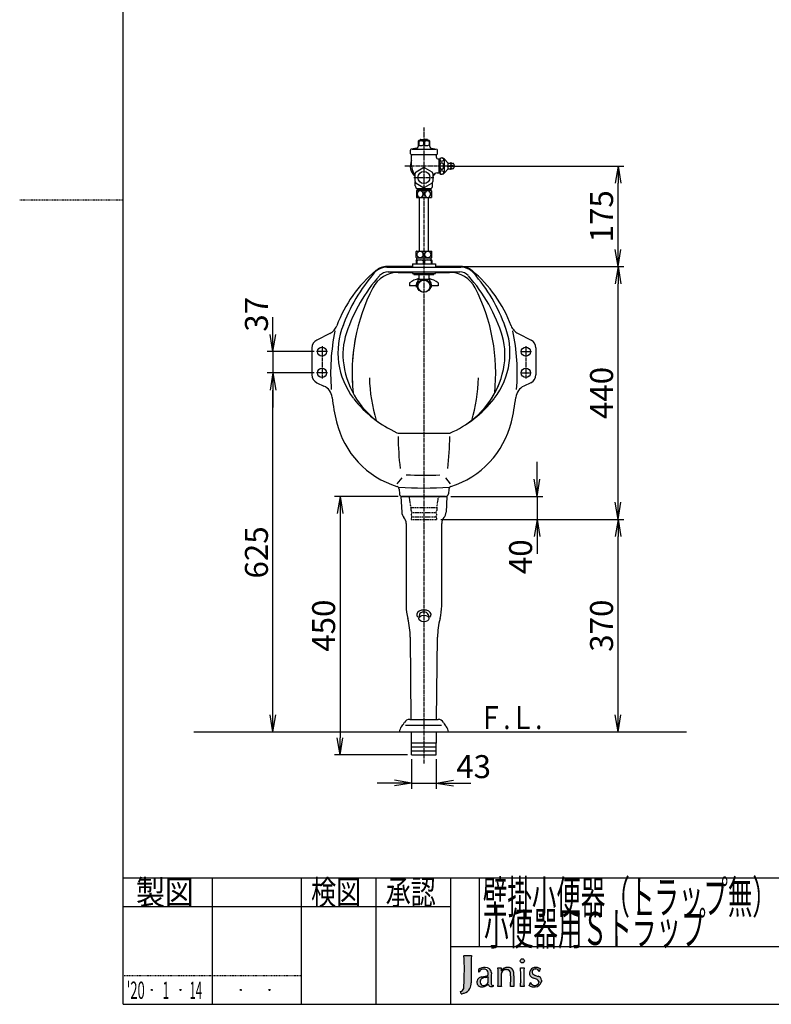
# Model space of a CAD drawing. Extents: x -6 to 1994, y 91 to 2891.
# Drawn here: x -6 to 1303, y 91 to 1805 of the extents above; entities that cross this region are included whole.
import ezdxf
from ezdxf.enums import TextEntityAlignment as Align

# ---------------------------------------------------------------- set-up
doc = ezdxf.new("R2010")
doc.units = 0
for name, pattern in [('EXLTYPE1', [3, 2, -1]), ('EXLTYPE2', [2, 1, -1]), ('EXLTYPE3', [10, 7, -1, 1, -1])]:
    doc.linetypes.add(name, pattern=pattern)
doc.layers.get('0').update_dxf_attribs({"linetype": 'CONTINUOUS'})
doc.layers.get('DEFPOINTS').update_dxf_attribs({"linetype": 'CONTINUOUS'})
for name, color, linetype in [('LAY-8', 7, 'CONTINUOUS'), ('ストール', 7, 'CONTINUOUS'), ('トラップ', 7, 'CONTINUOUS'), ('寸法', 7, 'CONTINUOUS'), ('水栓', 7, 'CONTINUOUS'), ('部品', 7, 'CONTINUOUS')]:
    doc.layers.add(name, color=color, linetype=linetype)
doc.styles.add('EXCADDIM1', font='monotxt', dxfattribs={"width": 0.84, "bigfont": 'extfont'})
doc.styles.add('EXCADSTD', font='monotxt', dxfattribs={"bigfont": 'extfont'})
doc.styles.get("Standard").update_dxf_attribs({"font": 'monotxt', "bigfont": 'extfont'})
doc.dimstyles.new('ISO-25', dxfattribs={"dimtxt": 2.5, "dimasz": 2.5, "dimexe": 1.25, "dimexo": 0.625, "dimtad": 1, "dimtxsty": 'STANDARD', "dimcen": 2.5, "dimazin": 3, "dimtfac": 1, "dimtmove": 0, "dimatfit": 3})

# ---------------------------------------------------------------- blocks, each defined once
blk = doc.blocks.new('EX_NORM')
at = {"color": 0, "linetype": 'CONTINUOUS'}
for q in [(-1, 0.167), (-1, 0), (-1, -0.167)]:
    blk.add_line((0, 0), q, dxfattribs=at)
blk = doc.blocks.new('*D22')
at = {"layer": 'DEFPOINTS', "color": 0}
for p in [(718, 1375), (1036, 1375), (720.4, 935)]:
    blk.add_point(p, dxfattribs=at)
at = {"layer": '寸法', "color": 3, "linetype": 'CONTINUOUS'}
for p, q in [((1036, 965), (1036, 1345)), ((727.4, 935), (1046, 935))]:
    blk.add_line(p, q, dxfattribs=at)
at = {"layer": '寸法', "color": 3, "xscale": 30, "yscale": 30, "zscale": 30}
for p, rotation in [((1036, 1375), 90), ((1036, 935), 270)]:
    blk.add_blockref('EX_NORM', p, dxfattribs=dict(at, rotation=rotation))
at = {"layer": '寸法', "color": 2, "insert": (1012.5, 1155), "char_height": 40, "attachment_point": 5, "rotation": 90, "style": 'EXCADDIM1'}
blk.add_mtext('440', dxfattribs=at)
blk = doc.blocks.new('*D23')
at = {"layer": 'DEFPOINTS', "color": 0}
for p in [(731.5, 1550), (1036, 1550), (718, 1375)]:
    blk.add_point(p, dxfattribs=at)
at = {"layer": '寸法', "color": 3, "linetype": 'CONTINUOUS'}
for p, q in [((738.5, 1550), (1046, 1550)), ((1036, 1405), (1036, 1520)), ((725, 1375), (1046, 1375))]:
    blk.add_line(p, q, dxfattribs=at)
at = {"layer": '寸法', "color": 3, "xscale": 30, "yscale": 30, "zscale": 30}
for p, rotation in [((1036, 1550), 90), ((1036, 1375), 270)]:
    blk.add_blockref('EX_NORM', p, dxfattribs=dict(at, rotation=rotation))
at = {"layer": '寸法', "color": 2, "insert": (1012.5, 1462.5), "char_height": 40, "attachment_point": 5, "rotation": 90, "style": 'EXCADDIM1'}
blk.add_mtext('175', dxfattribs=at)
blk = doc.blocks.new('*D24')
at = {"layer": 'DEFPOINTS', "color": 0}
for p in [(738, 975), (720.4, 935), (895, 935)]:
    blk.add_point(p, dxfattribs=at)
at = {"layer": '寸法', "color": 3, "linetype": 'CONTINUOUS'}
for p, q in [((895, 1005), (895, 1035)), ((745, 975), (905, 975)), ((895, 975), (895, 935)), ((727.4, 935), (905, 935)), ((895, 905), (895, 875))]:
    blk.add_line(p, q, dxfattribs=at)
at = {"layer": '寸法', "color": 3, "xscale": 30, "yscale": 30, "zscale": 30}
for p, rotation in [((895, 975), 270), ((895, 935), 90)]:
    blk.add_blockref('EX_NORM', p, dxfattribs=dict(at, rotation=rotation))
at = {"layer": '寸法', "color": 2, "insert": (871.5, 870), "char_height": 40, "attachment_point": 5, "rotation": 90, "style": 'EXCADDIM1'}
blk.add_mtext('40', dxfattribs=at)
blk = doc.blocks.new('*D25')
at = {"layer": 'DEFPOINTS', "color": 0}
for p in [(676.5, 524.5), (719.5, 524.5), (719.5, 476)]:
    blk.add_point(p, dxfattribs=at)
at = {"layer": '寸法', "color": 3, "linetype": 'CONTINUOUS'}
for p, q in [((676.5, 517.5), (676.5, 466)), ((719.5, 517.5), (719.5, 466)), ((646.5, 476), (616.5, 476)), ((676.5, 476), (719.5, 476)), ((749.5, 476), (779.5, 476))]:
    blk.add_line(p, q, dxfattribs=at)
at = {"layer": '寸法', "color": 3, "xscale": 30, "yscale": 30, "zscale": 30}
blk.add_blockref('EX_NORM', (676.5, 476), dxfattribs=at)
at = {"layer": '寸法', "color": 3, "xscale": 30, "yscale": 30, "zscale": 30, "rotation": 180}
blk.add_blockref('EX_NORM', (719.5, 476), dxfattribs=at)
at = {"layer": '寸法', "color": 2, "insert": (784.5, 499.5), "char_height": 40, "attachment_point": 5, "style": 'EXCADDIM1'}
blk.add_mtext('43', dxfattribs=at)
blk = doc.blocks.new('*D27')
at = {"layer": 'DEFPOINTS', "color": 0}
for p in [(660.2, 975), (552, 525), (676.5, 525)]:
    blk.add_point(p, dxfattribs=at)
at = {"layer": '寸法', "color": 3, "linetype": 'CONTINUOUS'}
for p, q in [((653.2, 975), (542, 975)), ((552, 945), (552, 555)), ((669.5, 525), (542, 525))]:
    blk.add_line(p, q, dxfattribs=at)
at = {"layer": '寸法', "color": 3, "xscale": 30, "yscale": 30, "zscale": 30}
for p, rotation in [((552, 975), 90), ((552, 525), 270)]:
    blk.add_blockref('EX_NORM', p, dxfattribs=dict(at, rotation=rotation))
at = {"layer": '寸法', "color": 2, "insert": (528.5, 750), "char_height": 40, "attachment_point": 5, "rotation": 90, "style": 'EXCADDIM1'}
blk.add_mtext('450', dxfattribs=at)
blk = doc.blocks.new('*D28')
at = {"layer": 'DEFPOINTS', "color": 0}
for p in [(435, 1190), (514, 1190), (698, 565)]:
    blk.add_point(p, dxfattribs=at)
at = {"layer": '寸法', "color": 3, "linetype": 'CONTINUOUS'}
for p, q in [((507, 1190), (425, 1190)), ((435, 595), (435, 1160))]:
    blk.add_line(p, q, dxfattribs=at)
at = {"layer": '寸法', "color": 3, "xscale": 30, "yscale": 30, "zscale": 30}
for p, rotation in [((435, 1190), 90), ((435, 565), 270)]:
    blk.add_blockref('EX_NORM', p, dxfattribs=dict(at, rotation=rotation))
at = {"layer": '寸法', "color": 2, "insert": (411.5, 877.5), "char_height": 40, "attachment_point": 5, "rotation": 90, "style": 'EXCADDIM1'}
blk.add_mtext('625', dxfattribs=at)
blk = doc.blocks.new('*D29')
at = {"layer": 'DEFPOINTS', "color": 0}
for p in [(514, 1227), (435, 1190), (511.1, 1190)]:
    blk.add_point(p, dxfattribs=at)
at = {"layer": '寸法', "color": 3, "linetype": 'CONTINUOUS'}
for p, q in [((435, 1257), (435, 1287)), ((507, 1227), (425, 1227)), ((435, 1227), (435, 1190)), ((435, 1160), (435, 1130))]:
    blk.add_line(p, q, dxfattribs=at)
at = {"layer": '寸法', "color": 3, "xscale": 30, "yscale": 30, "zscale": 30}
for p, rotation in [((435, 1227), 270), ((435, 1190), 90)]:
    blk.add_blockref('EX_NORM', p, dxfattribs=dict(at, rotation=rotation))
at = {"layer": '寸法', "color": 2, "insert": (411.5, 1292), "char_height": 40, "attachment_point": 5, "rotation": 90, "style": 'EXCADDIM1'}
blk.add_mtext('37', dxfattribs=at)
blk = doc.blocks.new('*D30')
at = {"layer": 'DEFPOINTS', "color": 0}
for p in [(717.4, 935), (1036, 935), (698, 565)]:
    blk.add_point(p, dxfattribs=at)
at = {"layer": '寸法', "color": 3, "linetype": 'CONTINUOUS'}
blk.add_line((1036, 595), (1036, 905), dxfattribs=at)
at = {"layer": '寸法', "color": 3, "xscale": 30, "yscale": 30, "zscale": 30}
for p, rotation in [((1036, 935), 90), ((1036, 565), 270)]:
    blk.add_blockref('EX_NORM', p, dxfattribs=dict(at, rotation=rotation))
at = {"layer": '寸法', "color": 2, "insert": (1012.5, 750), "char_height": 40, "attachment_point": 5, "rotation": 90, "style": 'EXCADDIM1'}
blk.add_mtext('370', dxfattribs=at)

msp = doc.modelspace()

# ---------------------------------------------------------------- hatches: boundary and pattern name
at = {"layer": 'LAY-8', "linetype": 'CONTINUOUS'}
for points in [[(767.7, 123.2, -0.017362), (767.8, 176.2, -0.026763), (767.8, 176.2, 0.073794), (780.7, 176.2, 0.018388), (780.2, 128.5, -0.114475), (778.1, 118.4, -0.192916), (768.2, 110.6, -0.060389), (762.9, 109.3), (761.7, 113.1, 0.086092), (765.3, 115, 0.133184)], [(826.9, 122.1, -0.038623), (826.8, 154.6, -0.039871), (832.7, 154.7, -0.125689), (832.4, 149.2, -0.036782), (832.4, 149.2, -0.268022), (844.4, 155.3, -0.257113), (852.5, 151.3, -0.152253), (854.6, 144.6, -0.015883), (854.4, 122.1, -0.028525), (848.7, 122.1, -0.045221), (849, 142.9, -0.031557), (847.2, 149, -0.147627), (835.7, 149.9, -0.390814), (832.5, 141.8, -0.204626), (832.5, 141.8), (833, 122, -0.0305)], [(900.7, 153.3, -0.000936), (900.7, 153.3, 0.068117), (899.1, 148.4), (892.9, 152.6, -0.302113), (892.9, 152.6), (886.7, 147.9, -0.370425), (886.7, 147.9), (887, 144.7, -0.026282), (890.9, 141.6, -0.180061), (897, 139.8, -0.029813), (897, 139.8, -0.315399), (902.6, 133.3), (902.6, 130.4, -0.351031), (891.7, 121.3), (888.6, 121.3, -0.105336), (881.5, 123.4, 0.118861), (882.8, 128.5), (890.5, 123.8, -0.244757), (890.5, 123.8), (897.9, 129, -0.373416), (897.9, 129), (895.2, 134.1, -0.26122), (889, 136.4, -0.057275), (889, 136.4, -0.118966), (884, 139.4, -0.200523), (881.9, 144.1), (881.8, 145.9, -0.262289), (887.2, 154.1, -0.098846), (892.2, 155.3), (894.1, 155.3, -0.092016)]]:
    msp.add_hatch(color=3, dxfattribs=at).paths.add_polyline_path(points)
h = msp.add_hatch(color=3, dxfattribs=at)
edge = h.paths.add_edge_path()
edge.add_arc((869.3, 166.6), 3.57, 0, 360)
h.paths.add_polyline_path([(866.1, 154.7, 0.120028), (872.3, 122.1, -0.040182), (866.1, 122, -0.023752)])
h = msp.add_hatch(color=3, dxfattribs=at)
h.paths.add_polyline_path([(793.2, 151.4, -0.176943), (793.2, 151.4), (793.2, 147.7), (794.1, 147.7, -0.207534), (799.7, 152, -0.12266), (804.8, 152.1, -0.321372), (810, 145.7, -0.064704), (810, 142.3, -0.257799), (809, 141.1, -0.056603), (806.7, 140.3, -0.016674), (798.4, 138.7, 0.118609), (792.9, 136, 0.16992), (790.5, 132.1, 0.100653), (790.3, 128.6, 0.16757), (792.4, 123.9, 0.137698), (796.4, 121.7, 0.071981), (798.2, 121.4), (800.9, 121.4, 0.194461), (810, 126, 0.128854), (810.9, 123.8, 0.209839), (813.9, 122.1), (816.1, 122.1, 0.094501), (819.2, 122.8), (819.2, 124.3, -0.239574), (816.5, 124.3, -0.250231), (815.1, 126.8, -0.010434), (815.3, 145.8, 0.405102)])
h.paths.add_polyline_path([(810.1, 139, -0.033944), (810.1, 139, -0.000111), (809.9, 128.7, -0.225308), (802.8, 124), (801, 124, -0.365797), (795.9, 129.4), (795.9, 131.4, -0.25308), (799.4, 136.2, -0.072447)])

# ---------------------------------------------------------------- linework, layer by layer
at = {"layer": 'LAY-8', "color": 7, "linetype": 'CONTINUOUS'}
for p, q in [((174, 91), (174, 2891)), ((174, 311), (1994, 311)), ((174, 91), (1994, 91))]:
    msp.add_line(p, q, dxfattribs=at)
at = {"layer": 'LAY-8', "color": 6, "linetype": 'EXLTYPE2'}
for p, q in [((-6, 1491), (174, 1491)), ((174, 141), (484, 141))]:
    msp.add_line(p, q, dxfattribs=at)
at = {"layer": 'LAY-8', "color": 6, "linetype": 'CONTINUOUS'}
for p, q in [((329, 311), (329, 91)), ((484, 311), (484, 91)), ((614, 311), (614, 91)), ((744, 311), (744, 91)), ((794, 311), (794, 191)), ((174, 261), (744, 261)), ((1994, 191), (744, 191)), ((762.9, 109.3), (761.7, 113.1))]:
    msp.add_line(p, q, dxfattribs=at)
at = {"layer": 'LAY-8', "color": 3, "linetype": 'CONTINUOUS'}
for p, q in [((894.1, 155.3), (892.2, 155.3)), ((793.2, 151.4), (793.2, 147.7)), ((793.2, 147.7), (794.1, 147.7)), ((832.5, 141.8), (832.5, 131)), ((881.8, 145.9), (881.9, 144.1)), ((886.7, 147.9), (886.6, 146.1)), ((891.8, 152.6), (892.9, 152.6)), ((898.2, 148.4), (899.1, 148.4)), ((795.9, 131.4), (795.9, 129.4)), ((798.2, 121.4), (800.9, 121.4)), ((801, 124), (802.8, 124)), ((813.9, 122.1), (816.1, 122.1)), ((819.2, 122.8), (819.2, 124.3)), ((883.7, 128.5), (882.8, 128.5)), ((888.6, 121.3), (891.7, 121.3)), ((890.5, 123.8), (892.1, 123.8)), ((897.9, 130.5), (897.9, 129)), ((902.6, 133.3), (902.6, 130.4))]:
    msp.add_line(p, q, dxfattribs=at)
msp.add_circle((869.3, 166.6), 3.57, dxfattribs=at)
at = {"layer": 'LAY-8', "color": 6, "linetype": 'CONTINUOUS'}
for centre in [(224, 116), (274, 116), (379, 116), (429, 116)]:
    msp.add_circle(centre, 1, dxfattribs=at)
at = {"layer": 'LAY-8', "color": 3, "linetype": 'CONTINUOUS'}
for centre, radius, start, end in [((273.3, 150.5), 495.1, 356.839, 2.9711), ((774.1, 219.7), 44, 261.7986, 278.6803), ((1429.5, 145.3), 649.5, 177.2696, 181.4833), ((804.3, 137.6), 17.7, 88.77, 128.9069), ((805.1, 145), 10.3, 4.1482, 92.36), ((829.7, 166.2), 11.9, 255.9342, 284.5896), ((623.1, 138), 204.4, 355.5405, 4.6734), ((843.8, 141.9), 13.4, 87.4207, 147.4362), ((870.1, 150.1), 37.6, 172.9875, 181.4134), ((844.8, 145.9), 9.42, 34.8439, 92.5207), ((644.7, 138.3), 222, 355.794, 4.2297), ((869.1, 167.5), 13.2, 256.621, 283.9985), ((1075.3, 138.2), 203.6, 175.3388, 184.5429), ((892.8, 142.1), 13.2, 92.383, 114.9635), ((893.9, 145.2), 10.1, 67.6615, 88.6907), ((1214.6, 965), 870.3, 248.6422, 248.8568), ((801.1, 126), 13, 102.0988, 129.1557), ((801.8, 143.3), 8.95, 103.4268, 150.3243), ((778.9, 264.1), 126.9, 278.8438, 282.6649), ((807.6, 118.8), 19.2, 98.7127, 115.2875), ((802.5, 141.9), 10.4, 77.2314, 105.2034), ((798.6, 178.8), 41.4, 278.4088, 286.1851), ((802.9, 145.3), 7.07, 3.5376, 74.8014), ((804.3, 150.6), 10.6, 282.7196, 295.6781), ((808.3, 142.7), 1.72, 291.5205, 349.3446), ((-22479, 772.3), 23297.8, 358.4169, 358.44234), ((797, 143.9), 13.1, 353.0315, 7.8399), ((1268.7, 131.9), 453.5, 178.2527, 180.644), ((843.6, 142.1), 11.1, 134.9787, 181.237), ((841, 143.2), 8.52, 42.9164, 128.3016), ((837.9, 143), 11.1, 359.2495, 32.8406), ((684.1, 134.8), 165.1, 355.5862, 2.8161), ((842.8, 144.6), 11.8, 359.8658, 34.4936), ((1017.7, 129.9), 163.4, 176.2132, 182.7489), ((793.2, 142.3), 61.4, 358.4775, 2.1172), ((891.8, 145.2), 9.98, 117.4084, 176.1965), ((888.6, 144.2), 6.69, 181.2394, 226.5943), ((892.5, 148.2), 12.3, 226.0402, 253.1777), ((900.3, 149.4), 14.1, 193.4376, 199.4596), ((892, 147.3), 5.36, 92.114, 173.4175), ((893.1, 148.3), 7.04, 210.9501, 251.7795), ((909.5, 191.9), 53.7, 249.6421, 256.4727), ((892.4, 146.5), 6.13, 17.9245, 85.1654), ((895.2, 132.5), 7.46, 6.1543, 76.1751), ((917.8, 144.9), 19.1, 153.7592, 169.3463), ((698.1, 126.7), 69.7, 353.1275, 357.1062), ((757.5, 128), 22.7, 335.1861, 1.3081), ((798.9, 129.8), 8.72, 164.8589, 187.8496), ((798.1, 129.4), 7.86, 185.9586, 224.0092), ((797.4, 130.6), 7.05, 129.8345, 168.4089), ((798.5, 129.8), 8.41, 224.2898, 255.6506), ((802.1, 130.6), 6.25, 115.7404, 172.5492), ((801.7, 129.7), 5.83, 183.0708, 263.4402), ((798.3, 127.7), 6.33, 252.3385, 268.807), ((799.7, 135), 13.6, 275.2159, 319.2336), ((801.3, 133.8), 9.94, 278.3335, 329.1221), ((814.8, 126.6), 4.88, 187.1168, 216.4861), ((814.3, 126.3), 4.26, 217.4081, 264.8119), ((818.2, 126.8), 3.05, 179.9118, 236.1066), ((815.9, 130.6), 8.57, 271.2221, 292.816), ((817.8, 127), 3.02, 243.6192, 297.5098), ((829.6, 82.5), 39.7, 85.071, 93.9183), ((906.4, 130.9), 74, 179.8977, 186.8856), ((851.6, 90.6), 31.6, 84.8216, 95.1784), ((869.4, 56.8), 65.3, 87.4658, 92.9083), ((871.5, 128.6), 11.3, 332.3988, 359.5124), ((889.8, 138.8), 17.5, 241.883, 265.9354), ((891.6, 132.7), 8.98, 207.769, 262.7817), ((882.2, 107.9), 29.3, 63.4905, 76.6026), ((891.5, 132.7), 11.3, 271.2949, 348.6654), ((892, 129.7), 5.94, 270.8867, 352.7925), ((893.3, 130), 4.59, 6.5389, 65.0976), ((757.8, 124.7), 12.2, 288.1715, 307.8538), ((760.1, 131.7), 22.6, 277.0901, 290.9134), ((760.1, 120.3), 7.48, 314.5924, 344.9374), ((763.4, 126.9), 17, 286.2966, 329.9732)]:
    msp.add_arc(centre, radius, start, end, dxfattribs=at)
at = {"layer": 'ストール', "color": 6, "linetype": 'EXLTYPE3'}
for p, q in [((698, 1617), (698, 509)), ((520.5, 1236.7), (520.5, 1180.1)), ((875.5, 1236.7), (875.5, 1180.1))]:
    msp.add_line(p, q, dxfattribs=at)
at = {"layer": 'ストール', "color": 2, "linetype": 'CONTINUOUS'}
for p, q in [((678, 1375), (633.5, 1375)), ((633.5, 1374), (762.5, 1374)), ((658.9, 1375), (678, 1375)), ((718, 1375), (737.1, 1375)), ((762.5, 1375), (718, 1375)), ((635.7, 1366), (760.3, 1366)), ((653.3, 1365), (678, 1365)), ((718, 1365), (742.7, 1365)), ((534, 1258.5), (511.3, 1247.1)), ((862, 1258.5), (884.7, 1247.1)), ((503, 1233.7), (503, 1186.5)), ((893, 1233.7), (893, 1186.5)), ((511.6, 1172.9), (523.9, 1167.1)), ((884.4, 1172.9), (872.1, 1167.1)), ((655.1, 1085), (740.9, 1085)), ((654.6, 987.8), (655.3, 979.6)), ((741.4, 987.8), (740.7, 979.6)), ((735.8, 975), (660.2, 975))]:
    msp.add_line(p, q, dxfattribs=at)
at = {"layer": 'ストール', "color": 6, "linetype": 'CONTINUOUS'}
for p, q in [((529.8, 1227), (510.9, 1227)), ((866.2, 1227), (885.1, 1227)), ((529.8, 1190), (511.1, 1190)), ((866.2, 1190), (884.9, 1190))]:
    msp.add_line(p, q, dxfattribs=at)
at = {"layer": 'ストール', "color": 4, "linetype": 'CONTINUOUS'}
for p, q in [((651.5, 996.7), (659.9, 1007.1)), ((744.5, 996.7), (736.1, 1007.1))]:
    msp.add_line(p, q, dxfattribs=at)
at = {"layer": 'ストール', "color": 2, "linetype": 'EXLTYPE1'}
for p, q in [((675.5, 955), (672.9, 972.4)), ((720.5, 955), (723.1, 972.4)), ((675.5, 950.6), (675.5, 955)), ((720.5, 955), (720.5, 950.6)), ((675.6, 935), (720.4, 935))]:
    msp.add_line(p, q, dxfattribs=at)
at = {"layer": 'ストール', "color": 4, "linetype": 'EXLTYPE1'}
for p, q in [((720.5, 955), (675.5, 955)), ((679.2, 946.9), (716.8, 946.9)), ((679.2, 939.5), (716.8, 939.5))]:
    msp.add_line(p, q, dxfattribs=at)
at = {"layer": 'ストール', "color": 7, "linetype": 'CONTINUOUS'}
msp.add_line((297, 565), (1155, 565), dxfattribs=at)
at = {"layer": 'ストール', "color": 2, "linetype": 'CONTINUOUS'}
for centre, radius, start, end in [((633.5, 1345), 29, 90, 139.0077), ((633.5, 1345), 30, 90, 129.8591), ((762.5, 1345), 30, 50.1409, 90), ((762.5, 1345), 29, 40.9923, 90), ((761.6, 1191.5), 230, 129.8591, 159.4839), ((838, 1167.2), 300, 139.0077, 160.0674), ((838, 1167.2), 290, 138.5405, 161.3786), ((653.3, 1315), 50, 90, 152.6604), ((635.7, 1346), 20, 90, 138.5405), ((742.7, 1315), 50, 27.3396, 90), ((760.3, 1346), 20, 41.4595, 90), ((760.3, 1346), 20, 41.4595, 90), ((558, 1167.2), 290, 17.2744, 41.4595), ((634.4, 1191.5), 230, 20.5161, 50.1409), ((558, 1167.2), 300, 19.8891, 40.9923), ((895.5, 1189.8), 322.6, 152.6604, 186.2122), ((500.5, 1189.8), 322.6, 353.7878, 27.3396), ((522.8, 1280.8), 25, 296.5537, 339.4839), ((678.2, 1225.2), 130, 157.9992, 217.7858), ((717.8, 1225.2), 130, 322.2142, 22.0008), ((689.9, 1232.4), 150, 168.2394, 168.2886), ((676.9, 1221.5), 120, 161.3786, 188.5067), ((895.5, 1189.8), 322.6, 168.2886, 186.3408), ((719.1, 1221.5), 120, 351.4933, 18.6214), ((706.1, 1232.4), 150, 11.7114, 11.7606), ((518, 1233.7), 15, 116.5537, 180.0004), ((878, 1233.7), 15, 359.9996, 63.4463), ((706.6, 1226), 150, 188.5067, 237.4036), ((689.4, 1226), 150, 302.5964, 351.4933), ((518, 1186.5), 15, 180.0004, 244.5715), ((878, 1186.5), 15, 295.4285, 359.9996), ((513.2, 1144.5), 25, 6.7602, 64.5715), ((895.5, 1189.8), 292.6, 181.6606, 196.4161), ((689.4, 1226), 150, 302.5964, 338.5886), ((500.5, 1189.8), 292.6, 343.5839, 358.3394), ((882.8, 1144.5), 25, 115.4285, 173.2398), ((895.5, 1189.8), 360, 186.7602, 193.6779), ((733.5, 1268.1), 200, 217.984, 245.6373), ((662.5, 1268.1), 200, 293.8534, 322.016), ((500.5, 1189.8), 360, 346.3221, 353.2398), ((698, 1141.7), 156.7, 193.6779, 252.581), ((698, 1141.7), 156.7, 287.419, 346.3221), ((655.1, 1095), 10, 245.6373, 270), ((740.9, 1095), 10, 270, 294.3627), ((649.6, 987.4), 5, 4.7636, 72.581), ((698, 1589.6), 600, 265.8217, 274.1783), ((660.2, 980), 5, 184.7636, 270), ((735.8, 980), 5, 270, 355.2364), ((746.4, 987.4), 5, 107.419, 175.2364), ((726.1, 972), 3, 90, 171.4692)]:
    msp.add_arc(centre, radius, start, end, dxfattribs=at)
at = {"layer": 'ストール', "color": 7, "linetype": 'CONTINUOUS'}
msp.add_arc((873.2, 1280.8), 25, 200.5161, 243.4463, dxfattribs=at)
at = {"layer": 'ストール', "color": 4, "linetype": 'CONTINUOUS'}
for centre, radius, start, end in [((895.5, 1189.8), 360, 168.2886, 184.5886), ((500.5, 1189.8), 360, 355.4114, 11.7114), ((1153, 1083.6), 500, 180.4675, 186.8876), ((243, 1083.6), 500, 353.1124, 359.5325), ((698, 1812), 800, 267.782, 271.9921)]:
    msp.add_arc(centre, radius, start, end, dxfattribs=at)
at = {"layer": 'ストール', "color": 2, "linetype": 'EXLTYPE1'}
for centre, radius, start, end in [((669.9, 972), 3, 8.5308, 90), ((679.2, 950.6), 3.7, 180, 241.7526), ((679.2, 943.2), 3.7, 118.2474, 241.7526), ((677.2, 946.9), 0.5, 298.2474, 61.7526), ((718.8, 946.9), 0.5, 118.2474, 241.7526), ((716.8, 950.6), 3.7, 298.2474, 0), ((716.8, 943.2), 3.7, 298.2474, 61.7526), ((679.2, 935.8), 3.7, 118.2474, 192.0542), ((677.2, 939.5), 0.5, 298.2474, 61.7526), ((718.8, 939.5), 0.5, 118.2474, 241.7526), ((716.8, 935.8), 3.7, 347.9458, 61.7526)]:
    msp.add_arc(centre, radius, start, end, dxfattribs=at)
at = {"layer": 'トラップ', "color": 2, "linetype": 'CONTINUOUS'}
for p, q in [((658, 975), (659.3, 947.6)), ((738, 975), (736.7, 947.6)), ((667.1, 928), (667.1, 785.2)), ((667.1, 927.5), (667.1, 784.7)), ((728.8, 928), (728.8, 785.2)), ((728.8, 927.5), (728.8, 784.7)), ((675.9, 587), (674.4, 729.8)), ((720.1, 587), (721.6, 729.8)), ((673.5, 587), (722.5, 587)), ((665.9, 576.9), (728.8, 576.9)), ((676.5, 525), (676.1, 565.5)), ((719.5, 525), (719.9, 565.5)), ((676.3, 546), (719.7, 546)), ((676.4, 539), (719.6, 539)), ((676.4, 532), (719.6, 532)), ((676.5, 525), (719.5, 525))]:
    msp.add_line(p, q, dxfattribs=at)
at = {"layer": 'トラップ', "color": 6, "linetype": 'CONTINUOUS'}
for p, q in [((690.3, 769.5), (689.3, 763.1)), ((705.2, 769.7), (706.7, 763.3))]:
    msp.add_line(p, q, dxfattribs=at)
at = {"layer": 'トラップ', "color": 2, "linetype": 'CONTINUOUS'}
for centre, radius, start, end in [((674.3, 948.3), 15, 182.765, 222.2949), ((721.7, 948.3), 15, 317.7051, 357.235), ((652, 928), 15.1, 0, 42.2949), ((744, 928), 15.1, 137.7051, 180), ((756.8, 784.7), 89.7, 180, 194.4597), ((639.2, 784.7), 89.7, 345.5403, 0), ((538.6, 728.4), 135.7, 0.5819, 14.4597), ((857.4, 728.4), 135.7, 165.5403, 179.4181), ((673.5, 576.1), 10.9, 90, 152.0679), ((722.5, 576.1), 10.9, 27.9321, 90), ((668.4, 565.4), 12.9, 137.8639, 179.6274), ((632.7, 597.7), 35.2, 317.8639, 332.0679), ((763.3, 597.7), 35.2, 207.9321, 222.1361), ((727.6, 565.4), 12.9, 0.3726, 42.1361)]:
    msp.add_arc(centre, radius, start, end, dxfattribs=at)
msp.add_ellipse((698, 769.2), major_axis=(12.5, 0), ratio=0.642788, start_param=5.672047, end_param=10.034519, dxfattribs=at)
at = {"layer": 'トラップ', "color": 6, "linetype": 'CONTINUOUS'}
msp.add_ellipse((697.8, 769), major_axis=(7.5, 0), ratio=0.642788, start_param=0.143578, end_param=3.037537, dxfattribs=at)
msp.add_ellipse((698, 762.5), major_axis=(8.75, 0), ratio=0.642788, dxfattribs=at)
at = {"layer": '水栓', "color": 6, "linetype": 'CONTINUOUS'}
for p, q in [((689.5, 1595), (688, 1593.6)), ((689.5, 1595), (706.5, 1595)), ((691.9, 1596.5), (691.6, 1596.2)), ((691.6, 1596.2), (691.6, 1595)), ((691.9, 1596.5), (697.2, 1596.5)), ((697.2, 1596.5), (697.2, 1595)), ((698.8, 1596.5), (698.8, 1595)), ((704.1, 1596.5), (698.8, 1596.5)), ((704.1, 1596.5), (704.4, 1596.2)), ((704.4, 1596.2), (704.4, 1595)), ((706.5, 1595), (708, 1593.6)), ((674.5, 1571.5), (674.5, 1577.8)), ((685.6, 1581.4), (675.7, 1579.3)), ((677.5, 1579.3), (718.5, 1579.3)), ((688, 1593.6), (688, 1584.3)), ((689, 1592.5), (689, 1586.7)), ((697, 1592.5), (697, 1586.7)), ((697, 1592.5), (699, 1592.5)), ((697, 1586.7), (699, 1586.7)), ((699, 1592.5), (699, 1586.7)), ((707, 1592.5), (707, 1586.7)), ((708, 1584.3), (708, 1593.6)), ((710.4, 1581.4), (720.3, 1579.3)), ((721.5, 1571.5), (721.5, 1577.8)), ((676, 1570), (720, 1570)), ((676.5, 1550), (676.5, 1570)), ((676.5, 1568.6), (677.3, 1570)), ((719.5, 1568.6), (718.7, 1570)), ((719.5, 1570), (719.5, 1566)), ((723.1, 1562), (724.5, 1561.2)), ((725.5, 1562), (723.5, 1562)), ((724.5, 1538), (724.5, 1562)), ((724.5, 1561.2), (725.5, 1561.2)), ((725.5, 1562.9), (725.5, 1537.1)), ((733.5, 1562), (734, 1562)), ((733.5, 1562), (733.5, 1538)), ((734, 1562), (739.5, 1555.5)), ((734, 1538), (734, 1562)), ((684.2, 1539.9), (696.3, 1546.9)), ((699.7, 1546.9), (711.8, 1539.9)), ((752, 1550), (722.5, 1550)), ((734, 1538), (739.5, 1544.5)), ((739.5, 1555.5), (739.5, 1544.5)), ((739.5, 1554.8), (743.5, 1554.8)), ((739.5, 1545.2), (743.5, 1545.2)), ((745.5, 1543.2), (745.5, 1556.8)), ((747.5, 1554.8), (748.5, 1554.8)), ((747.5, 1545.2), (748.5, 1545.2)), ((750, 1553.2), (750, 1546.8)), ((682.5, 1523), (682.5, 1537)), ((713.5, 1537), (713.5, 1523)), ((721, 1538), (725.5, 1538)), ((723.1, 1538), (724.5, 1538.8)), ((724.5, 1538.8), (725.5, 1538.8)), ((733.5, 1538), (734, 1538)), ((683, 1515.7), (683, 1522)), ((684.2, 1520.1), (696.3, 1513.1)), ((686, 1510.5), (686, 1507.2)), ((710, 1510.5), (686, 1510.5)), ((686.7, 1509), (686, 1510.2)), ((686, 1509), (710, 1509)), ((686.7, 1507.2), (686.7, 1509)), ((699.7, 1513.1), (711.8, 1520.1)), ((709.3, 1509), (710, 1510.2)), ((709.3, 1507.2), (709.3, 1509)), ((710, 1510.5), (710, 1507.2)), ((713, 1515.7), (713, 1522)), ((685, 1507), (685, 1495.4)), ((685.1, 1507.2), (710.9, 1507.2)), ((685.1, 1495.2), (710.9, 1495.2)), ((690.1, 1402), (690.1, 1495.2)), ((690.1, 1475.9), (690.1, 1495.2)), ((705.9, 1402), (705.9, 1495.2)), ((705.9, 1473.1), (705.9, 1495.2)), ((711, 1507), (711, 1495.4)), ((684.5, 1390.7), (684.5, 1401.3)), ((685, 1402), (711, 1402)), ((685, 1390), (711, 1390)), ((685.5, 1386.5), (685.5, 1390)), ((710.5, 1386.5), (710.5, 1390)), ((711.5, 1390.7), (711.5, 1401.3)), ((678, 1380), (718, 1380)), ((678, 1380), (678, 1374)), ((684.5, 1385), (685.6, 1386.5)), ((684.5, 1385), (685.6, 1385)), ((684.5, 1385), (684.5, 1380)), ((685.6, 1386.5), (710.4, 1386.5)), ((685.6, 1385), (685.6, 1380)), ((696.9, 1385), (699.1, 1385)), ((696.9, 1385), (696.9, 1380)), ((699.1, 1385), (699.1, 1380)), ((710.4, 1386.5), (711.5, 1385)), ((710.4, 1385), (711.5, 1385)), ((710.4, 1385), (710.4, 1380)), ((711.5, 1385), (711.5, 1380)), ((718, 1380), (718, 1374)), ((678, 1365.9), (678, 1363)), ((678, 1363), (718, 1363)), ((680.5, 1363), (680.5, 1361)), ((680.5, 1361), (715.5, 1361)), ((689, 1361), (689, 1353)), ((707, 1353), (707, 1361)), ((715.5, 1361), (715.5, 1363)), ((718, 1363), (718, 1365.9)), ((673, 1346.5), (673, 1341.5)), ((684.5, 1341.5), (673, 1341.5)), ((684.5, 1341.5), (686.5, 1342)), ((686.7, 1339.5), (684.7, 1339)), ((687.5, 1353), (687.5, 1346.2)), ((687.5, 1353), (698, 1353)), ((698, 1353), (708.5, 1353)), ((708.5, 1346.2), (708.5, 1353)), ((709.3, 1339.5), (711.3, 1339)), ((711.5, 1341.5), (709.5, 1342)), ((723, 1341.5), (711.5, 1341.5)), ((723, 1346.5), (723, 1341.5))]:
    msp.add_line(p, q, dxfattribs=at)
at = {"layer": '水栓', "color": 6, "linetype": 'EXLTYPE3'}
for p, q in [((731.5, 1550), (664.7, 1550)), ((680.5, 1530), (715.5, 1530))]:
    msp.add_line(p, q, dxfattribs=at)
at = {"layer": '水栓', "color": 2, "linetype": 'CONTINUOUS'}
msp.add_line((658, 975), (738, 975), dxfattribs=at)
at = {"layer": '水栓', "color": 6, "linetype": 'CONTINUOUS', "flags": 128}
for points in [[(696.9, 1396), (696.9, 1396.5), (696.8, 1396.9), (696.7, 1397.4), (696.6, 1397.8), (696.4, 1398.2), (696.2, 1398.6), (695.9, 1399), (695.6, 1399.4), (695.3, 1399.7), (694.9, 1400), (694.5, 1400.3), (694.1, 1400.6), (693.6, 1400.8), (693.2, 1401), (692.7, 1401.1), (692.2, 1401.2), (691.7, 1401.2), (691.3, 1401.3), (690.8, 1401.2), (690.3, 1401.2), (689.8, 1401.1), (689.3, 1401), (688.9, 1400.8), (688.4, 1400.6), (688, 1400.3), (687.6, 1400), (687.2, 1399.7), (686.9, 1399.4), (686.6, 1399), (686.3, 1398.6), (686.1, 1398.2), (685.9, 1397.8), (685.8, 1397.4), (685.7, 1396.9), (685.6, 1396.5), (685.6, 1396), (685.6, 1395.5), (685.7, 1395.1), (685.8, 1394.6), (685.9, 1394.2), (686.1, 1393.8), (686.3, 1393.4), (686.6, 1393), (686.9, 1392.6), (687.2, 1392.3), (687.6, 1392), (688, 1391.7), (688.4, 1391.4), (688.9, 1391.2), (689.3, 1391), (689.8, 1390.9), (690.3, 1390.8), (690.8, 1390.8), (691.3, 1390.7), (691.7, 1390.8), (692.2, 1390.8), (692.7, 1390.9), (693.2, 1391), (693.6, 1391.2)], [(693.6, 1391.2), (694.1, 1391.4), (694.5, 1391.7), (694.9, 1392), (695.3, 1392.3), (695.6, 1392.6), (695.9, 1393), (696.2, 1393.4), (696.4, 1393.8), (696.6, 1394.2), (696.7, 1394.6)], [(696.7, 1394.6), (696.8, 1395.1), (696.9, 1395.5), (696.9, 1396)], [(710.4, 1396), (710.4, 1396.5), (710.3, 1396.9), (710.2, 1397.4), (710.1, 1397.8), (709.9, 1398.2), (709.7, 1398.6), (709.4, 1399), (709.1, 1399.4), (708.8, 1399.7), (708.4, 1400), (708, 1400.3), (707.6, 1400.6), (707.1, 1400.8), (706.7, 1401), (706.2, 1401.1), (705.7, 1401.2), (705.2, 1401.2), (704.8, 1401.3), (704.3, 1401.2), (703.8, 1401.2), (703.3, 1401.1), (702.8, 1401), (702.4, 1400.8), (701.9, 1400.6), (701.5, 1400.3), (701.1, 1400), (700.7, 1399.7), (700.4, 1399.4), (700.1, 1399), (699.8, 1398.6), (699.6, 1398.2), (699.4, 1397.8), (699.3, 1397.4), (699.2, 1396.9), (699.1, 1396.5), (699.1, 1396), (699.1, 1395.5), (699.2, 1395.1), (699.3, 1394.6), (699.4, 1394.2), (699.6, 1393.8), (699.8, 1393.4), (700.1, 1393), (700.4, 1392.6), (700.7, 1392.3), (701.1, 1392), (701.5, 1391.7), (701.9, 1391.4), (702.4, 1391.2), (702.8, 1391), (703.3, 1390.9), (703.8, 1390.8), (704.3, 1390.8), (704.8, 1390.7), (705.2, 1390.8), (705.7, 1390.8), (706.2, 1390.9), (706.7, 1391), (707.1, 1391.2)], [(707.1, 1391.2), (707.6, 1391.4), (708, 1391.7), (708.4, 1392), (708.8, 1392.3), (709.1, 1392.6), (709.4, 1393), (709.7, 1393.4), (709.9, 1393.8), (710.1, 1394.2), (710.2, 1394.6)], [(710.2, 1394.6), (710.3, 1395.1), (710.4, 1395.5), (710.4, 1396)]]:
    msp.add_lwpolyline(points, dxfattribs=at)
at = {"layer": '水栓', "color": 6, "linetype": 'CONTINUOUS'}
for centre, radius in [((745.5, 1550), 2), ((698, 1530), 10.5), ((698, 1341.5), 11.5), ((698, 1340.9), 10.5)]:
    msp.add_circle(centre, radius, dxfattribs=at)
for centre, radius, start, end in [((693, 1587.9), 6.08, 48.8881, 131.1121), ((703, 1587.9), 6.08, 48.8879, 131.1119), ((676, 1577.8), 1.5, 102.0003, 180), ((685, 1584.3), 3, 282, 0), ((685, 1587.9), 6.08, 48.8879, 60.4521), ((685, 1594.2), 8.5, 290.6673, 298.0725), ((693, 1594.2), 8.5, 241.9275, 298.0724), ((703, 1594.2), 8.5, 241.9276, 298.0725), ((711, 1587.9), 6.08, 119.5479, 131.1121), ((711, 1594.2), 8.5, 241.9275, 249.3327), ((711, 1584.3), 3, 180, 258), ((720, 1577.8), 1.5, 0, 77.9997), ((698, 1550), 23.8, 154.8587, 229.2597), ((676, 1571.5), 1.5, 180, 270), ((723.5, 1566), 4, 180, 270), ((720, 1571.5), 1.5, 270, 0), ((729.1, 1558.5), 5.63, 37.9689, 129.1934), ((727.1, 1561.3), 1.4, 159.7834, 200.2168), ((729.1, 1560.5), 3.53, 20.2169, 159.7831), ((729.1, 1562), 3.53, 200.2167, 339.7833), ((731.1, 1561.3), 1.4, 339.7832, 20.2165), ((698, 1550), 21.5, 180, 213.338), ((698, 1530), 17, 84.2497, 95.7505), ((732.7, 1550), 7, 132.7627, 227.2373), ((729.1, 1553.9), 1.7, 47.2374, 132.7626), ((729.1, 1546.1), 1.7, 227.2374, 312.7626), ((725.5, 1550), 7, 312.7627, 47.2373), ((745.5, 1559.1), 4.75, 245.0989, 294.9011), ((745.5, 1540.9), 4.75, 65.0989, 114.9011), ((748.5, 1553.2), 1.5, 0, 90), ((748.5, 1546.8), 1.5, 270, 0), ((665, 1528.3), 18, 13.5362, 33.338), ((698, 1530), 17, 144.2496, 155.7505), ((698, 1530), 17, 24.2496, 35.7505), ((698, 1550), 23.8, 310.7403, 328.2132), ((731, 1528.3), 18, 163.8765, 166.4638), ((721, 1530), 8, 90, 155.7131), ((729.1, 1541.5), 5.63, 230.8067, 322.031), ((727.1, 1538.7), 1.4, 159.7833, 200.2167), ((729.1, 1538), 3.53, 20.2168, 159.7832), ((729.1, 1539.5), 3.53, 200.2169, 339.7831), ((731.1, 1538.7), 1.4, 339.7833, 20.2167), ((698, 1530), 17, 204.2496, 215.7505), ((689, 1515.7), 6, 180, 240), ((698, 1530), 17, 264.2496, 275.7505), ((707, 1515.7), 6, 300, 0), ((698, 1530), 17, 324.2496, 335.7505), ((697.8, 1501.2), 14, 154.6393, 155.6117), ((697.8, 1501.2), 14, 204.3883, 205.3607), ((692.3, 1501.2), 5.89, 104.3842, 255.6158), ((691.5, 1504.5), 2.53, 75.6159, 104.3841), ((691.5, 1497.9), 2.53, 255.6159, 284.3841), ((690.7, 1501.2), 5.89, 284.3842, 75.6158), ((705.3, 1501.2), 5.89, 104.3842, 255.6158), ((704.5, 1504.5), 2.53, 75.6159, 104.3841), ((704.5, 1497.9), 2.53, 255.6159, 284.3841), ((703.7, 1501.2), 5.89, 284.3842, 75.6158), ((698.2, 1501.2), 14, 24.3883, 25.3607), ((698.2, 1501.2), 14, 334.6393, 335.6117), ((693, 1396), 10, 143.131, 148.213), ((693, 1396), 10, 211.787, 216.869), ((703, 1396), 10, 31.787, 36.869), ((703, 1396), 10, 323.131, 328.213), ((691.3, 1375.1), 11.4, 60.3268, 119.6732), ((704.8, 1375.1), 11.4, 60.325, 119.6756), ((698, 1314), 41, 102.6758, 127.5561), ((698, 1314), 41, 52.4439, 77.3242), ((698, 1341.5), 13.5, 141.0576, 180), ((698, 1341.5), 13.5, 180, 190.6719), ((698, 1341.5), 13.5, 360, 38.9424), ((698, 1341.5), 13.5, 349.3281, 0)]:
    msp.add_arc(centre, radius, start, end, dxfattribs=at)
at = {"layer": '水栓', "color": 2, "linetype": 'CONTINUOUS'}
for centre, start, end in [((674.3, 948.3), 182.765, 222.2949), ((721.7, 948.3), 317.7051, 357.235)]:
    msp.add_arc(centre, 15, start, end, dxfattribs=at)
at = {"layer": '部品', "color": 6, "linetype": 'CONTINUOUS'}
for centre in [(520.5, 1227), (875.5, 1227), (520.5, 1190), (875.5, 1190)]:
    msp.add_circle(centre, 8, dxfattribs=at)

# ---------------------------------------------------------------- texts
at = {"layer": 'LAY-8', "color": 2, "linetype": 'CONTINUOUS', "style": 'EXCADSTD'}
for s, height, width, p, p2 in [('製図', 42.5, 1.509694, (196.5, 264.7), (297.3, 264.7)), ('検図', 42.5, 1.303827, (501.5, 264.7), (588.6, 264.7)), ('承認', 42.5, 1.303827, (631.5, 264.7), (718.6, 264.7)), ('壁掛小便器（トラップ無）', 57.5, 0.877893, (800.6, 248.9), (1312.6, 248.9)), ('小便器用Ｓトラップ', 57.5, 0.886628, (802.6, 194.3), (1188.6, 194.3))]:
    msp.add_text(s, height=height, dxfattribs=dict(at, width=width)).set_placement(p, p2, align=Align.FIT)
at = {"layer": 'LAY-8', "color": 6, "linetype": 'CONTINUOUS', "style": 'EXCADSTD'}
for s, width, p, p2 in [("'20", 0.468978, (180.3, 100.5), (211.8, 100.5)), ('1', 0.723864, (243.1, 100.5), (254.4, 100.5)), ('14', 0.397895, (289.9, 100.5), (311.5, 100.5))]:
    msp.add_text(s, height=30, dxfattribs=dict(at, width=width)).set_placement(p, p2, align=Align.FIT)
at = {"layer": 'ストール', "color": 2, "linetype": 'CONTINUOUS', "style": 'EXCADSTD', "width": 1.120673}
msp.add_text('Ｆ.Ｌ.', height=40, dxfattribs=at).set_placement((793, 570), (904, 570), align=Align.FIT)

# ---------------------------------------------------------------- dimensions: what is measured, and where the dimension line sits
at = {"layer": '寸法', "color": 3, "linetype": 'CONTINUOUS'}
for base, p1, p2, override, picture, middle in [((1036, 1550), (718, 1375), (731.5, 1550), {"dimtxt": 40, "dimasz": 30, "dimexe": 10, "dimexo": 7, "dimgap": 0, "dimtad": 1, "dimjust": 0, "dimtih": 0, "dimtoh": 0, "dimdec": 0, "dimzin": 0, "dimlunit": 2, "dimtxsty": 'EXCADDIM1', "dimblk1": 'EX_NORM', "dimblk2": 'EX_NORM', "dimsah": 1, "dimse1": 0, "dimse2": 0, "dimclrd": 3, "dimclre": 3, "dimclrt": 2, "dimtmove": 2}, '*D23', (1012.5, 1462.5)), ((1036, 1375), (720.4, 935), (718, 1375), {"dimtxt": 40, "dimasz": 30, "dimexe": 10, "dimexo": 7, "dimgap": 0, "dimtad": 1, "dimjust": 0, "dimtih": 0, "dimtoh": 0, "dimdec": 0, "dimzin": 0, "dimlunit": 2, "dimtxsty": 'EXCADDIM1', "dimblk1": 'EX_NORM', "dimblk2": 'EX_NORM', "dimsah": 1, "dimse1": 0, "dimse2": 1, "dimclrd": 3, "dimclre": 3, "dimclrt": 2, "dimtmove": 2}, '*D22', (1012.5, 1155)), ((435, 1190), (514, 1227), (511.1, 1190), {"dimtxt": 40, "dimasz": 30, "dimexe": 10, "dimexo": 7, "dimgap": 0, "dimtad": 1, "dimjust": 1, "dimtih": 0, "dimtoh": 0, "dimdec": 0, "dimzin": 0, "dimlunit": 2, "dimtxsty": 'EXCADDIM1', "dimblk1": 'EX_NORM', "dimblk2": 'EX_NORM', "dimsah": 1, "dimse1": 0, "dimse2": 1, "dimclrd": 3, "dimclre": 3, "dimclrt": 2, "dimtmove": 2}, '*D29', (411.5, 1292)), ((435, 1190), (698, 565), (514, 1190), {"dimtxt": 40, "dimasz": 30, "dimexe": 10, "dimexo": 7, "dimgap": 0, "dimtad": 1, "dimjust": 0, "dimtih": 0, "dimtoh": 0, "dimdec": 0, "dimzin": 0, "dimlunit": 2, "dimtxsty": 'EXCADDIM1', "dimblk1": 'EX_NORM', "dimblk2": 'EX_NORM', "dimsah": 1, "dimse1": 1, "dimse2": 0, "dimclrd": 3, "dimclre": 3, "dimclrt": 2, "dimtmove": 2}, '*D28', (411.5, 877.5)), ((895, 935), (738, 975), (720.4, 935), {"dimtxt": 40, "dimasz": 30, "dimexe": 10, "dimexo": 7, "dimgap": 0, "dimtad": 1, "dimjust": 2, "dimtih": 0, "dimtoh": 0, "dimdec": 0, "dimzin": 0, "dimlunit": 2, "dimtxsty": 'EXCADDIM1', "dimblk1": 'EX_NORM', "dimblk2": 'EX_NORM', "dimsah": 1, "dimse1": 0, "dimse2": 0, "dimclrd": 3, "dimclre": 3, "dimclrt": 2, "dimtmove": 2}, '*D24', (871.5, 870)), ((552, 525), (660.2, 975), (676.5, 525), {"dimtxt": 40, "dimasz": 30, "dimexe": 10, "dimexo": 7, "dimgap": 0, "dimtad": 1, "dimjust": 0, "dimtih": 0, "dimtoh": 0, "dimdec": 0, "dimzin": 0, "dimlunit": 2, "dimtxsty": 'EXCADDIM1', "dimblk1": 'EX_NORM', "dimblk2": 'EX_NORM', "dimsah": 1, "dimse1": 0, "dimse2": 0, "dimclrd": 3, "dimclre": 3, "dimclrt": 2, "dimtmove": 2}, '*D27', (528.5, 750)), ((1036, 935), (698, 565), (717.4, 935), {"dimtxt": 40, "dimasz": 30, "dimexe": 0, "dimexo": 0, "dimgap": 0, "dimtad": 1, "dimjust": 0, "dimtih": 0, "dimtoh": 0, "dimdec": 0, "dimzin": 0, "dimlunit": 2, "dimtxsty": 'EXCADDIM1', "dimblk1": 'EX_NORM', "dimblk2": 'EX_NORM', "dimsah": 1, "dimse1": 1, "dimse2": 1, "dimclrd": 3, "dimclre": 3, "dimclrt": 2, "dimtmove": 2}, '*D30', (1012.5, 750))]:
    dim = msp.add_linear_dim(base=base, p1=p1, p2=p2, angle=90, dimstyle='ISO-25', override=override, dxfattribs=at)
    dim.commit()
    dim.dimension.update_dxf_attribs({"geometry": picture, "text_midpoint": middle, "dimtype": 160})
dim = msp.add_linear_dim(base=(719.5, 476), p1=(676.5, 524.5), p2=(719.5, 524.5), dimstyle='ISO-25', override={"dimtxt": 40, "dimasz": 30, "dimexe": 10, "dimexo": 7, "dimgap": 0, "dimtad": 1, "dimjust": 2, "dimtih": 0, "dimtoh": 0, "dimdec": 0, "dimzin": 0, "dimlunit": 2, "dimtxsty": 'EXCADDIM1', "dimblk1": 'EX_NORM', "dimblk2": 'EX_NORM', "dimsah": 1, "dimse1": 0, "dimse2": 0, "dimclrd": 3, "dimclre": 3, "dimclrt": 2, "dimtmove": 2}, dxfattribs=at)
dim.commit()
dim.dimension.update_dxf_attribs({"geometry": '*D25', "text_midpoint": (784.5, 499.5), "dimtype": 160})

doc.saveas('drawing.dxf')
